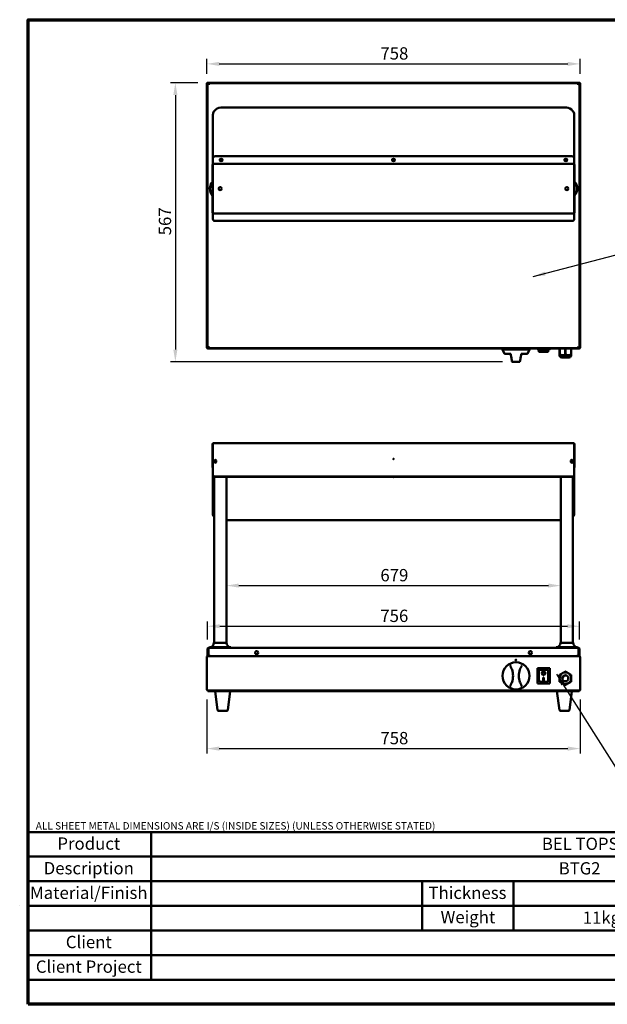
# Model space of a CAD drawing. Units: millimetres. Extents: x 33 to 2920, y 50 to 2050.
# Drawn here: x 33 to 1226, y 50 to 2050 of the extents above; entities that cross this region are included whole.
import ezdxf
from ezdxf.enums import TextEntityAlignment as Align

# ---------------------------------------------------------------- set-up
doc = ezdxf.new("R2010")
doc.units = ezdxf.units.MM
doc.header["$LTSCALE"] = 10
for name, color, linetype, lineweight in [('Border (ISO)', 7, 'Continuous', 70), ('Dimension (ISO)', 7, 'Continuous', 25), ('Symbol (ISO)', 7, 'Continuous', 25), ('Title (ISO)', 7, 'Continuous', 50), ('Visible (ISO)', 7, 'Continuous', 50)]:
    doc.layers.add(name, color=color, linetype=linetype, lineweight=lineweight)
doc.styles.add('Note Text (ISO)', font='tahoma.ttf')
doc.styles.add('Text Style101', font='tahomabd.ttf')
doc.styles.add('Text Style102', font='tahomabd.ttf')
doc.styles.add('Text Style49', font='tahoma.ttf')
doc.dimstyles.new('Default (ISO)', dxfattribs={"dimscale": 10, "dimtxt": 2.5, "dimasz": 2.5, "dimexe": 1, "dimexo": 2, "dimgap": 0.762, "dimtad": 1, "dimtoh": 1, "dimdec": 1, "dimrnd": 1e-08, "dimzin": 0, "dimdsep": 46, "dimtxsty": 'Note Text (ISO)', "dimcen": 0.09, "dimdle": 10, "dimclrd": 256, "dimclre": 256, "dimclrt": 256, "dimadec": 1, "dimazin": 0, "dimtfac": 1.40208, "dimtmove": 0, "dimatfit": 3, "dimfxl": 1, "dimtolj": 1, "dimtzin": 0, "dimlwd": -1, "dimlwe": -1, "dimarcsym": 0})
doc.dimstyles.new('Default - Method 1b (ISO)$7', dxfattribs={"dimscale": 10, "dimtxt": 2.5, "dimasz": 2.5, "dimexe": 3.175, "dimexo": 0, "dimgap": 0.762, "dimtad": 1, "dimtoh": 1, "dimrnd": 1e-08, "dimtxsty": 'Note Text (ISO)', "dimcen": 0.09, "dimdle": 10, "dimclrd": 256, "dimclre": 256, "dimclrt": 256, "dimazin": 2, "dimtfac": 1.4, "dimtmove": 0, "dimatfit": 3, "dimfxl": 1, "dimtolj": 1, "dimlwd": -1, "dimlwe": -1, "dimarcsym": 0})

# ---------------------------------------------------------------- blocks, each defined once
blk = doc.blocks.new('Borders Default Border')
at = {"layer": 'Border (ISO)', "flags": 128}
blk.add_lwpolyline([(5, 5), (5, 205), (292, 205), (292, 5), (5, 5)], dxfattribs=at)
blk = doc.blocks.new('Title Blocks Moffat2018')
at = {"layer": 'Title (ISO)'}
for p, q in [((113.3, 117.13), (318.3, 117.13)), ((113.3, 117.13), (113.3, 82.13)), ((138.3, 117.13), (138.3, 87.13)), ((113.3, 112.13), (258.3, 112.13)), ((138.3, 107.13), (113.3, 107.13)), ((117.05, 107.13), (248.3, 107.13)), ((193.3, 107.13), (193.3, 97.13)), ((211.84, 97.13), (211.84, 107.13)), ((111.57, 102.13), (111.57, 102.13)), ((113.3, 102.13), (318.3, 102.13)), ((113.3, 97.13), (258.3, 97.13)), ((113.3, 92.13), (258.3, 92.13)), ((113.3, 87.13), (318.3, 87.13)), ((113.3, 82.13), (318.3, 82.13))]:
    blk.add_line(p, q, dxfattribs=at)
at = {"layer": 'Title (ISO)', "attachment_point": 2, "style": 'Note Text (ISO)'}
for s, insert, char_height, width in [('\\fTahoma|b0|i0;\\H1.5000;ALL SHEET METAL DIMENSIONS ARE I/S (INSIDE SIZES) (UNLESS OTHERWISE STATED)', (155.41, 119.13), 1.5, 200), ('Product', (125.6, 116.03), 2.5, 19.5639), ('Description', (125.6, 111.03), 2.5, 25.564), ('\\fTahoma|b0|i0;Material/Finish', (125.6, 106.03), 2.5, 31.6617), ('\\fTahoma|b0|i0;Thickness', (202.51, 106.03), 2.5, 31.6617), ('\\fTahoma|b0|i0;Weight', (202.6, 101.09), 2.5, 31.6617), ('\\fTahoma|b0|i0;11kg', (229.71, 100.98), 2.5, 20.0252), ('\\fTahoma|b0|i0;Client', (125.6, 96.03), 2.5, 31.6617), ('\\fTahoma|b0|i0;Client Project', (125.6, 91.03), 2.5, 31.6617)]:
    blk.add_mtext(s, dxfattribs=dict(at, insert=insert, char_height=char_height, width=width))
at = {"layer": 'Title (ISO)'}
for tag, p, height, style in [('PROJECT_001', (217.64, 113.5), 2.49, 'Text Style49'), ('TITLE_001', (221.04, 108.51), 2.49, 'Text Style49'), ('REVISION_NUMBER_001', (388.82, 89.63), 5, 'Text Style102'), ('CREATION_DATE_001', (350.5, 88.61), 2.49, 'Text Style49'), ('Sheet_Size_001', (393.06, 83.39), 2.5, 'Text Style101')]:
    blk.add_attdef(tag, p, '', height=height, dxfattribs=dict(at, style=style))
at = {"layer": 'Title (ISO)', "style": 'Text Style49'}
for tag, p in [('SMStyle', (165.89, 106.04)), ('Thickness', (230.11, 106.04)), ('Quote', (288.25, 100.87))]:
    blk.add_attdef(tag, text='', height=2.49, dxfattribs=at).set_placement(p, align=Align.TOP_CENTER)
for tag, p, rotation in [('SO_001', (285.13, 93.33), 359.9934), ('Initial_View_Scale_001', (344.21, 83.39), 0.0058)]:
    blk.add_attdef(tag, p, '', height=2.49, rotation=rotation, dxfattribs=at)
blk = doc.blocks.new('*D6')
at = {"layer": 'Defpoints', "color": 0, "transparency": 16777216}
for p in [(1170.9, 1960.2), (412.9, 1920.3), (1170.9, 1920.3)]:
    blk.add_point(p, dxfattribs=at)
at = {"layer": 'Dimension (ISO)', "transparency": 16777216}
for p, q in [((412.9, 1940.3), (412.9, 1970.2)), ((437.9, 1960.2), (1145.9, 1960.2)), ((1170.9, 1940.3), (1170.9, 1970.2))]:
    blk.add_line(p, q, dxfattribs=at)
for points in [[(437.9, 1964.4), (437.9, 1956.1), (412.9, 1960.2)], [(1145.9, 1964.4), (1145.9, 1956.1), (1170.9, 1960.2)]]:
    blk.add_solid(points, dxfattribs=at)
at = {"layer": 'Dimension (ISO)', "transparency": 16777216, "insert": (765.2, 1994), "char_height": 25, "attachment_point": 1, "style": 'Note Text (ISO)'}
blk.add_mtext('\\A1;758', dxfattribs=at)
blk = doc.blocks.new('*D7')
at = {"layer": 'Defpoints', "color": 0, "transparency": 16777216}
for p in [(414.6, 1922), (348.8, 1355), (1033.5, 1355)]:
    blk.add_point(p, dxfattribs=at)
at = {"layer": 'Dimension (ISO)', "transparency": 16777216}
for p, q in [((394.6, 1922), (338.8, 1922)), ((348.8, 1897), (348.8, 1380)), ((1013.5, 1355), (338.8, 1355))]:
    blk.add_line(p, q, dxfattribs=at)
for points in [[(344.7, 1897), (353, 1897), (348.8, 1922)], [(344.7, 1380), (353, 1380), (348.8, 1355)]]:
    blk.add_solid(points, dxfattribs=at)
at = {"layer": 'Dimension (ISO)', "transparency": 16777216, "insert": (315.2, 1612), "char_height": 25, "attachment_point": 1, "rotation": 90, "style": 'Note Text (ISO)'}
blk.add_mtext('\\A1;567', dxfattribs=at)
blk = doc.blocks.new('*D12')
at = {"layer": 'Defpoints', "color": 0, "transparency": 16777216}
for p in [(1169.9, 817.9), (413.9, 771.2), (1169.9, 771.2)]:
    blk.add_point(p, dxfattribs=at)
at = {"layer": 'Dimension (ISO)', "transparency": 16777216}
for p, q in [((413.9, 791.2), (413.9, 827.9)), ((1169.9, 791.2), (1169.9, 827.9)), ((438.9, 817.9), (1144.9, 817.9))]:
    blk.add_line(p, q, dxfattribs=at)
for points in [[(438.9, 822.1), (438.9, 813.8), (413.9, 817.9)], [(1144.9, 822.1), (1144.9, 813.8), (1169.9, 817.9)]]:
    blk.add_solid(points, dxfattribs=at)
at = {"layer": 'Dimension (ISO)', "transparency": 16777216, "insert": (765.1, 851.6), "char_height": 25, "attachment_point": 1, "style": 'Note Text (ISO)'}
blk.add_mtext('\\A1;756', dxfattribs=at)
blk = doc.blocks.new('*D13')
at = {"layer": 'Defpoints', "color": 0, "transparency": 16777216}
for p in [(452.4, 900.5), (1131.4, 900.5), (1131.4, 900.5)]:
    blk.add_point(p, dxfattribs=at)
at = {"layer": 'Dimension (ISO)', "transparency": 16777216}
blk.add_line((477.4, 900.5), (1106.4, 900.5), dxfattribs=at)
for points in [[(477.4, 904.7), (477.4, 896.4), (452.4, 900.5)], [(1106.4, 904.7), (1106.4, 896.4), (1131.4, 900.5)]]:
    blk.add_solid(points, dxfattribs=at)
at = {"layer": 'Dimension (ISO)', "transparency": 16777216, "insert": (765.2, 934.2), "char_height": 25, "attachment_point": 1, "style": 'Note Text (ISO)'}
blk.add_mtext('\\A1;679', dxfattribs=at)
blk = doc.blocks.new('*D14')
at = {"layer": 'Defpoints', "color": 0, "transparency": 16777216}
for p in [(412.9, 688.9), (1170.9, 688.9), (1170.9, 569.4)]:
    blk.add_point(p, dxfattribs=at)
at = {"layer": 'Dimension (ISO)', "transparency": 16777216}
for p, q in [((412.9, 668.9), (412.9, 559.4)), ((1170.9, 668.9), (1170.9, 559.4)), ((437.9, 569.4), (1145.9, 569.4))]:
    blk.add_line(p, q, dxfattribs=at)
for points in [[(437.9, 573.6), (437.9, 565.2), (412.9, 569.4)], [(1145.9, 573.6), (1145.9, 565.2), (1170.9, 569.4)]]:
    blk.add_solid(points, dxfattribs=at)
at = {"layer": 'Dimension (ISO)', "transparency": 16777216, "insert": (765.2, 603.2), "char_height": 25, "attachment_point": 1, "style": 'Note Text (ISO)'}
blk.add_mtext('\\A1;758', dxfattribs=at)

msp = doc.modelspace()

# ---------------------------------------------------------------- linework, layer by layer
at = {"layer": 'Visible (ISO)'}
for p, q in [((412.9, 1652), (412.9, 1920.3)), ((412.9, 1920.3), (413.6, 1920.3)), ((414.6, 1922), (1169.2, 1922)), ((414.6, 1921.3), (414.6, 1922)), ((414.6, 1920.1), (415.8, 1918.9)), ((416, 1919), (414.7, 1920.3)), ((416, 1919), (416, 1921)), ((416, 1921), (1167.8, 1921)), ((1167.8, 1919), (1167.8, 1921)), ((1169.1, 1920.3), (1167.8, 1919)), ((1168, 1918.9), (1169.2, 1920.1)), ((1169.2, 1922), (1169.2, 1921.3)), ((1170.2, 1920.3), (1170.9, 1920.3)), ((1170.9, 1920.3), (1170.9, 1652)), ((415.9, 1918.9), (413.9, 1918.9)), ((413.9, 1385), (413.9, 1918.9)), ((415.9, 1918.8), (416.5, 1918.2)), ((416.7, 1918.3), (416.1, 1919)), ((1167.8, 1919), (1167.1, 1918.3)), ((1167.3, 1918.2), (1167.9, 1918.8)), ((1167.9, 1918.9), (1169.9, 1918.9)), ((1169.9, 1918.9), (1169.9, 1385)), ((1138.9, 1871.9), (444.9, 1871.9)), ((424.9, 1856.6), (424.9, 1768.9)), ((1158.9, 1768.9), (1158.9, 1856.6)), ((424.9, 1757.7), (424.9, 1768.9)), ((429.9, 1772.7), (1153.9, 1772.7)), ((1158.9, 1757.7), (1158.9, 1768.9)), ((424.9, 1756), (424.2, 1756)), ((424.2, 1746.7), (424.2, 1756)), ((424.2, 1667.3), (424.2, 1746.7)), ((424.2, 1746.7), (424.2, 1746.7)), ((424.9, 1746.7), (424.2, 1746.7)), ((424.2, 1746.7), (424.9, 1746.7)), ((424.9, 1757.4), (424.9, 1757.7)), ((1158.9, 1757.4), (424.9, 1757.4)), ((424.9, 1746.7), (424.9, 1757.4)), ((424.9, 1746.7), (424.9, 1667.3)), ((1158.9, 1757.4), (1158.9, 1757.7)), ((1158.9, 1757.4), (1158.9, 1746.7)), ((1159.6, 1756), (1158.9, 1756)), ((1158.9, 1746.7), (1158.9, 1667.3)), ((1159.6, 1746.7), (1158.9, 1746.7)), ((1158.9, 1746.7), (1159.6, 1746.7)), ((1159.6, 1756), (1159.6, 1746.7)), ((1159.6, 1746.7), (1159.6, 1746.7)), ((1159.6, 1746.7), (1159.6, 1667.3)), ((424.2, 1667.2), (424.2, 1667.3)), ((424.2, 1667.3), (424.9, 1667.3)), ((424.9, 1667.2), (424.2, 1667.2)), ((424.2, 1658), (424.2, 1667.2)), ((424.9, 1667.3), (424.9, 1656.6)), ((1158.9, 1656.6), (1158.9, 1667.3)), ((1158.9, 1667.3), (1159.6, 1667.3)), ((1159.6, 1667.2), (1158.9, 1667.2)), ((1159.6, 1667.3), (1159.6, 1667.2)), ((1159.6, 1667.2), (1159.6, 1658)), ((412.9, 1652), (413.9, 1652)), ((412.9, 1383.7), (412.9, 1652)), ((413.9, 1652), (412.9, 1652)), ((424.2, 1658), (424.9, 1658)), ((424.9, 1656.6), (424.9, 1656.2)), ((1158.9, 1656.6), (424.9, 1656.6)), ((424.9, 1656.2), (424.9, 1645)), ((429.9, 1641.2), (1153.9, 1641.2)), ((1158.9, 1658), (1159.6, 1658)), ((1158.9, 1656.6), (1158.9, 1656.2)), ((1158.9, 1656.2), (1158.9, 1645)), ((1169.9, 1652), (1170.9, 1652)), ((1170.9, 1652), (1169.9, 1652)), ((1170.9, 1652), (1170.9, 1383.7)), ((413.6, 1383.7), (412.9, 1383.7)), ((415.9, 1385), (413.9, 1385)), ((415.8, 1385), (414.6, 1383.8)), ((414.6, 1382), (414.6, 1382.7)), ((1169.2, 1382), (414.6, 1382)), ((414.7, 1383.7), (416, 1384.9)), ((416.5, 1385.7), (415.9, 1385.1)), ((416, 1385), (416, 1383)), ((1167.8, 1383), (416, 1383)), ((416.1, 1385), (416.7, 1385.6)), ((1037.6, 1382), (1037.6, 1380)), ((1043.6, 1382), (1043.6, 1380)), ((1084.1, 1381), (1084.1, 1382)), ((1109.1, 1381), (1109.1, 1382)), ((1128.9, 1370.5), (1128.9, 1382)), ((1129.1, 1382), (1129.1, 1370.5)), ((1129.4, 1370.5), (1129.4, 1382)), ((1140.8, 1382), (1140.8, 1370.5)), ((1141.4, 1370.5), (1141.4, 1382)), ((1152.6, 1382), (1152.6, 1370.5)), ((1152.9, 1370.5), (1152.9, 1382)), ((1167.1, 1385.6), (1167.8, 1385)), ((1167.9, 1385.1), (1167.3, 1385.7)), ((1167.8, 1385), (1167.8, 1383)), ((1167.8, 1384.9), (1169.1, 1383.7)), ((1167.9, 1385), (1169.9, 1385)), ((1169.2, 1383.8), (1168, 1385)), ((1169.2, 1382.7), (1169.2, 1382)), ((1170.9, 1383.7), (1170.2, 1383.7)), ((1068.1, 1380), (1013.1, 1380)), ((1017.2, 1371.5), (1013.1, 1380)), ((1029.6, 1371), (1018.1, 1371)), ((1063.2, 1371), (1051.7, 1371)), ((1064.1, 1371.5), (1068.1, 1380)), ((1085.1, 1380), (1108.1, 1380)), ((1087.1, 1380), (1087.1, 1376.2)), ((1087.1, 1376), (1087.1, 1376.2)), ((1105.1, 1375.2), (1087.9, 1375.2)), ((1106.1, 1376.2), (1106.1, 1380)), ((1129.2, 1368.1), (1129, 1368.4)), ((1129.1, 1370.5), (1129.4, 1370.5)), ((1129.2, 1368.1), (1152.6, 1368.1)), ((1129.2, 1368.1), (1129.2, 1366.7)), ((1133.4, 1364.1), (1148.4, 1364.1)), ((1140.8, 1370.5), (1141.4, 1370.5)), ((1152.6, 1370.5), (1152.9, 1370.5)), ((1152.6, 1368.1), (1152.8, 1368.4)), ((1152.6, 1368.1), (1152.6, 1366.7)), ((1047.7, 1355), (1033.5, 1355)), ((424.9, 1188.4), (424.2, 1188.4)), ((424.2, 1179.1), (424.2, 1188.4)), ((424.9, 1189.8), (1158.9, 1189.8)), ((424.9, 1189.8), (424.9, 1179.1)), ((1158.9, 1179.1), (1158.9, 1189.8)), ((1159.6, 1188.4), (1158.9, 1188.4)), ((1159.6, 1188.4), (1159.6, 1179.1)), ((424.2, 1141.2), (424.2, 1179.1)), ((424.2, 1179.1), (424.2, 1179.1)), ((424.9, 1179.1), (424.2, 1179.1)), ((424.2, 1179.1), (424.9, 1179.1)), ((424.9, 1135.2), (424.9, 1179.1)), ((1158.9, 1179.1), (1158.9, 1135.2)), ((1159.6, 1179.1), (1158.9, 1179.1)), ((1158.9, 1179.1), (1159.6, 1179.1)), ((1159.6, 1179.1), (1159.6, 1141.2)), ((1159.6, 1179.1), (1159.6, 1179.1)), ((428.3, 1151.7), (428.3, 1154.4)), ((431.6, 1154.4), (431.6, 1151.7)), ((1152.3, 1151.7), (1152.3, 1154.4)), ((1155.6, 1154.4), (1155.6, 1151.7)), ((424.9, 1135.2), (424.9, 1134.4)), ((424.9, 1134.4), (424.9, 1125.1)), ((424.9, 1125.1), (424.9, 1124.5)), ((424.9, 1046), (424.9, 1124.5)), ((427.4, 1121.7), (427.4, 784.2)), ((429.9, 1121.8), (1153.9, 1121.8)), ((429.9, 1121.3), (1153.9, 1121.3)), ((452.4, 1121.3), (452.4, 784.2)), ((1131.4, 1121.3), (1131.4, 784.2)), ((1156.4, 1121.7), (1156.4, 784.2)), ((1158.9, 1135.2), (1158.9, 1134.4)), ((1158.9, 1134.4), (1158.9, 1125.1)), ((1158.9, 1124.5), (1158.9, 1125.1)), ((1158.9, 1124.5), (1158.9, 1046)), ((1131.4, 1033.1), (452.4, 1033.1)), ((452.9, 784.2), (426.9, 784.2)), ((426.9, 784.2), (426.9, 784.2)), ((452.9, 784.2), (452.9, 784.2)), ((1156.9, 784.2), (1130.9, 784.2)), ((1130.9, 784.2), (1130.9, 784.2)), ((1156.9, 784.2), (1156.9, 784.2)), ((415.9, 771.2), (413.9, 771.2)), ((413.9, 771.2), (413.9, 762.2)), ((413.9, 757.2), (413.9, 762.2)), ((415.9, 771.2), (415.9, 762.2)), ((415.9, 762.2), (415.9, 757.2)), ((416, 762.2), (416, 771.2)), ((416.9, 774.2), (1166.9, 774.2)), ((418.9, 775.2), (460.9, 775.2)), ((418.9, 774.2), (418.9, 775.2)), ((460.9, 774.2), (460.9, 775.2)), ((1122.9, 775.2), (1164.9, 775.2)), ((1122.9, 774.2), (1122.9, 775.2)), ((1164.9, 774.2), (1164.9, 775.2)), ((1167.8, 771.2), (1167.8, 762.2)), ((1167.9, 771.2), (1167.9, 762.2)), ((1167.9, 771.2), (1169.9, 771.2)), ((1167.9, 757.2), (1167.9, 762.2)), ((1169.9, 762.2), (1169.9, 771.2)), ((1169.9, 762.2), (1169.9, 757.2)), ((412.9, 688.9), (412.9, 755.5)), ((412.9, 755.5), (414.6, 755.5)), ((413.9, 757.2), (414.6, 757.2)), ((414.7, 757.2), (414.6, 757.2)), ((414.6, 756.5), (414.6, 757.2)), ((414.6, 756.5), (414.7, 756.5)), ((414.7, 757.2), (421, 757.2)), ((420.9, 757.2), (420.9, 757.2)), ((1162.8, 757.2), (421, 757.2)), ((1162.8, 757.2), (1169.1, 757.2)), ((1162.9, 757.2), (1162.9, 757.2)), ((1169.2, 757.2), (1169.1, 757.2)), ((1169.2, 756.5), (1169.1, 756.5)), ((1169.2, 757.2), (1169.9, 757.2)), ((1169.2, 756.5), (1169.2, 757.2)), ((1169.2, 755.5), (1170.9, 755.5)), ((1170.9, 755.5), (1170.9, 688.9)), ((1109.1, 732.7), (1084.1, 732.7)), ((1084.1, 732.7), (1085.1, 731.7)), ((1084.1, 732.7), (1084.1, 701.7)), ((1087.1, 729.7), (1087.1, 709.8)), ((1105.1, 729.7), (1087.1, 729.7)), ((1087.1, 729.7), (1087.1, 729.7)), ((1093.9, 722.7), (1093.9, 722.8)), ((1099.3, 722.7), (1099.3, 722.8)), ((1106.1, 709.8), (1106.1, 728.7)), ((1109.1, 732.7), (1108.1, 731.7)), ((1109.1, 701.7), (1109.1, 732.7)), ((1084.1, 701.7), (1085.1, 702.7)), ((1084.1, 701.7), (1109.1, 701.7)), ((1105.1, 704.7), (1088.1, 704.7)), ((1096.1, 713.6), (1097.1, 713.6)), ((1096.1, 707.7), (1096.1, 713.6)), ((1097.1, 707.8), (1096.1, 707.8)), ((1097.1, 707.7), (1096.1, 707.7)), ((1097.1, 713.6), (1097.1, 707.7)), ((1108.1, 702.7), (1109.1, 701.7)), ((414.6, 688.9), (412.9, 688.9)), ((414.6, 687.9), (414.7, 687.9)), ((414.6, 687.9), (414.6, 687.2)), ((414.6, 687.2), (414.7, 687.2)), ((1169.1, 687.2), (414.7, 687.2)), ((414.9, 687.2), (414.9, 686)), ((419.9, 686), (414.9, 686)), ((419.9, 686), (1163.9, 686)), ((434.7, 647.8), (429.9, 686)), ((455.1, 647.8), (459.9, 686)), ((1128.7, 647.8), (1123.9, 686)), ((1149.1, 647.8), (1153.9, 686)), ((1168.9, 686), (1163.9, 686)), ((1168.9, 686), (1168.9, 687.2)), ((1169.2, 687.9), (1169.1, 687.9)), ((1169.1, 687.2), (1169.2, 687.2)), ((1170.9, 688.9), (1169.2, 688.9)), ((1169.2, 687.9), (1169.2, 687.2)), ((453.1, 646), (436.7, 646)), ((1147.1, 646), (1130.7, 646))]:
    msp.add_line(p, q, dxfattribs=at)
for centre, radius in [((439.9, 1707), 3.2), ((1143.9, 1707), 3.2), ((429.9, 1152.5), 1.65), ((791.9, 1157.7), 0.5), ((1153.9, 1152.5), 1.65), ((513.9, 764.2), 3.2), ((1069.9, 764.2), 3.2), ((1040.6, 717.2), 27.5), ((1040.6, 749.2), 1), ((1140.9, 712.2), 11.7), ((1140.9, 712.2), 6.2), ((1140.9, 712.2), 5.95)]:
    msp.add_circle(centre, radius, dxfattribs=at)
for centre, radius, start, end in [((414.6, 1920.3), 1.7, 90, 180), ((414.6, 1920.3), 1, 90, 180), ((1169.2, 1920.3), 1.7, 0, 90), ((1169.2, 1920.3), 1, 0, 90), ((425.9, 1755), 1.7, 126.0319, 143.9683), ((1157.9, 1755), 1.7, 36.0317, 53.9681), ((439.9, 1707), 21, 138.3846, 221.6154), ((1143.9, 1707), 21, 318.3846, 41.6154), ((425.9, 1659), 1.7, 216.0317, 233.9681), ((1157.9, 1659), 1.7, 306.0319, 323.9683), ((414.6, 1383.7), 1.7, 180, 270), ((414.6, 1383.7), 1, 180, 270), ((1085.1, 1381), 1, 180, 270), ((1108.1, 1381), 1, 270, 0), ((1169.2, 1383.7), 1.7, 270, 0), ((1169.2, 1383.7), 1, 270, 0), ((1018.1, 1372), 1, 205.641, 270), ((1063.2, 1372), 1, 270, 334.359), ((1105.1, 1376.2), 1, 270, 0), ((1131.2, 1366.7), 2, 180, 243.2563), ((1133.4, 1371), 6.9, 243.2563, 270), ((1148.4, 1371), 6.9, 270, 296.7437), ((1150.6, 1366.7), 2, 296.7437, 0), ((1033.5, 1356), 1, 188.8204, 270), ((1047.7, 1356), 1, 270, 351.1796), ((425.9, 1187.4), 1.7, 126.0319, 143.9683), ((1157.9, 1187.4), 1.7, 36.0317, 53.9681), ((429.9, 1154.4), 1.65, 0, 180), ((429.9, 1151.7), 1.65, 180, 0), ((1153.9, 1154.4), 1.65, 0, 180), ((1153.9, 1151.7), 1.65, 180, 0), ((417.9, 784.2), 9, 276.3794, 0), ((461.9, 784.2), 9, 180, 263.6206), ((1121.9, 784.2), 9, 276.3794, 0), ((1165.9, 784.2), 9, 180, 263.6206), ((421, 762.2), 5, 180, 270), ((1162.8, 762.2), 5, 270, 0), ((420.9, 758.2), 1, 270, 271.252), ((1162.9, 758.2), 1, 268.748, 270), ((994.6, 717.2), 40, 341.4419, 18.5581), ((1086.6, 717.2), 40, 161.4419, 198.5581), ((1105.1, 728.7), 1, 0, 90), ((1140.9, 712.2), 13.6, 87.7541, 90.613), ((1140.9, 712.2), 13.6, 207.7541, 210.613), ((1140.9, 712.2), 13.5, 147.7541, 150.613), ((1122.9, 720.9), 15, 323.2997, 345.0351), ((1140.9, 712.2), 13.6, 327.7541, 330.613), ((1140.9, 712.2), 13.5, 27.7541, 30.613), ((1140.9, 712.2), 13.6, 267.7541, 270.613), ((436.7, 648), 2, 187.125, 270), ((453.1, 648), 2, 270, 352.875), ((1130.7, 648), 2, 187.125, 270), ((1147.1, 648), 2, 270, 352.875)]:
    msp.add_arc(centre, radius, start, end, dxfattribs=at)
for centre, major_axis, ratio, start_param, end_param in [((444.9, 1856.6), (-20, 0), 0.766044, 4.712389, 6.283185), ((1138.9, 1856.6), (20, 0), 0.766044, 0, 1.570796), ((429.9, 1768.9), (-5, 0), 0.766044, 4.712389, 6.283185), ((441.9, 1764.6), (3.2, 0), 0.766044, 0.091906, 3.049687), ((441.9, 1764.6), (-3.2, 0), 0.766044, 3.233499, 6.191279), ((441.9, 1760.8), (-3.2, 0), 0.766044, 4.214165, 5.210613), ((791.9, 1764.6), (3.2, 0), 0.766044, 0.091906, 3.049687), ((791.9, 1764.6), (-3.2, 0), 0.766044, 3.233499, 6.191279), ((791.9, 1760.8), (-3.2, 0), 0.766044, 4.214165, 5.210613), ((1141.9, 1764.6), (3.2, 0), 0.766044, 0.091906, 3.049687), ((1141.9, 1764.6), (-3.2, 0), 0.766044, 3.233499, 6.191279), ((1141.9, 1760.8), (-3.2, 0), 0.766044, 4.214165, 5.210613), ((1153.9, 1768.9), (5, 0), 0.766044, 0, 1.570796), ((429.9, 1645), (-5, 0), 0.766044, 0, 1.570796), ((1153.9, 1645), (5, 0), 0.766044, 4.712389, 6.283185), ((1088.1, 1376.2), (-0.773, -0.773), 0.819804, 5.596485, 6.969886), ((429.9, 1125.1), (-5, 0), 0.642788, 0, 1.570796), ((429.9, 1124.5), (-5, 0), 0.642788, 0, 1.570796), ((791.9, 1123.1), (-3.2, 0), 0.642788, 1.098359, 2.043233), ((1153.9, 1125.1), (5, 0), 0.642788, 4.712389, 6.283185), ((1153.9, 1124.5), (5, 0), 0.642788, 4.712389, 6.283185), ((444.9, 1046), (-20, 0), 0.642788, 0, 0.505361), ((1138.9, 1046), (20, 0), 0.642788, 5.777825, 6.283185), ((1088.1, 728.7), (0.995, -0.995), 0.09902, 3.24029, 4.811087), ((1096.6, 722.8), (3.64, 0), 0.980581, 3.155329, 6.269449), ((1096.6, 722.8), (2.69, 0), 0.980581, 0, 3.141593), ((1088.1, 709.8), (0, -5.1), 0.196116, 4.712389, 6.283185), ((1105.1, 709.8), (0, -5.1), 0.196116, 0, 1.570796)]:
    msp.add_ellipse(centre, major_axis=major_axis, ratio=ratio, start_param=start_param, end_param=end_param, dxfattribs=at)
for centre, major_axis, ratio in [((441.9, 1765.1), (3.2, 0), 0.766044), ((791.9, 1765.1), (3.2, 0), 0.766044), ((1141.9, 1765.1), (3.2, 0), 0.766044), ((1096.6, 722.7), (-3.64, 0), 0.980581), ((1096.6, 722.7), (2.69, 0), 0.980581)]:
    msp.add_ellipse(centre, major_axis=major_axis, ratio=ratio, dxfattribs=at)
for points, knots in [([(412.9, 1920.3), (412.9, 1920.2), (413.3, 1920.2), (414, 1920.2), (414.2, 1920.1), (414.4, 1920.1), (414.6, 1920.1)], [0, 0, 0, 0, 1.18291, 1.18291, 1.18291, 1.570796, 1.570796, 1.570796, 1.570796]), ([(413.6, 1920.3), (413.6, 1920.2), (413.9, 1920.2), (414.4, 1920.1), (414.5, 1920.1), (414.5, 1920.1), (414.6, 1920.1)], [0, 0, 0, 0, 1.350716, 1.350716, 1.350716, 1.570796, 1.570796, 1.570796, 1.570796]), ([(414.7, 1920.3), (414.7, 1920.9), (414.7, 1921.6), (414.6, 1921.8), (414.6, 1921.9), (414.6, 1922), (414.6, 1922)], [0, 0, 0, 0, 1.18291, 1.18291, 1.18291, 1.570796, 1.570796, 1.570796, 1.570796]), ([(414.6, 1921.3), (414.6, 1921.3), (414.7, 1920.9), (414.7, 1920.5), (414.7, 1920.4), (414.7, 1920.3), (414.7, 1920.3)], [0, 0, 0, 0, 1.350716, 1.350716, 1.350716, 1.570796, 1.570796, 1.570796, 1.570796]), ([(416.9, 1918), (416.7, 1919), (416.5, 1920), (416.3, 1920.5), (416.2, 1920.8), (416.1, 1921), (416, 1921)], [0, 0, 0, 0, 1.026322, 1.026322, 1.026322, 1.570796, 1.570796, 1.570796, 1.570796]), ([(1167.8, 1921), (1167.6, 1921), (1167.4, 1920.4), (1167.2, 1919.5), (1167.1, 1919), (1167, 1918.5), (1166.9, 1918)], [0, 0, 0, 0, 1.026322, 1.026322, 1.026322, 1.570796, 1.570796, 1.570796, 1.570796]), ([(1169.2, 1922), (1169.2, 1922), (1169.1, 1921.5), (1169.1, 1920.9), (1169.1, 1920.7), (1169.1, 1920.5), (1169.1, 1920.3)], [0, 0, 0, 0, 1.18291, 1.18291, 1.18291, 1.570796, 1.570796, 1.570796, 1.570796]), ([(1169.2, 1921.3), (1169.2, 1921.3), (1169.1, 1920.9), (1169.1, 1920.5), (1169.1, 1920.4), (1169.1, 1920.3), (1169.1, 1920.3)], [0, 0, 0, 0, 1.350716, 1.350716, 1.350716, 1.570796, 1.570796, 1.570796, 1.570796]), ([(1169.2, 1920.1), (1169.9, 1920.2), (1170.5, 1920.2), (1170.8, 1920.2), (1170.9, 1920.2), (1170.9, 1920.2), (1170.9, 1920.3)], [0, 0, 0, 0, 1.18291, 1.18291, 1.18291, 1.570796, 1.570796, 1.570796, 1.570796]), ([(1170.2, 1920.3), (1170.2, 1920.2), (1169.9, 1920.2), (1169.4, 1920.1), (1169.4, 1920.1), (1169.3, 1920.1), (1169.2, 1920.1)], [0, 0, 0, 0, 1.350716, 1.350716, 1.350716, 1.570796, 1.570796, 1.570796, 1.570796]), ([(413.9, 1918.9), (413.9, 1918.7), (414.5, 1918.5), (415.4, 1918.3), (415.8, 1918.2), (416.4, 1918.1), (416.9, 1918)], [0, 0, 0, 0, 1.026322, 1.026322, 1.026322, 1.570796, 1.570796, 1.570796, 1.570796]), ([(416.9, 1918), (416.5, 1918.2), (416, 1918.5), (415.9, 1918.8), (415.9, 1918.8), (415.9, 1918.8), (415.9, 1918.9)], [0, 0, 0, 0, 1.350716, 1.350716, 1.350716, 1.570796, 1.570796, 1.570796, 1.570796]), ([(416.9, 1918), (416.6, 1918.4), (416.4, 1918.8), (416.1, 1918.9), (416.1, 1919), (416, 1919), (416, 1919)], [0, 0, 0, 0, 1.350716, 1.350716, 1.350716, 1.570796, 1.570796, 1.570796, 1.570796]), ([(1166.9, 1918), (1167.2, 1918.4), (1167.4, 1918.8), (1167.7, 1918.9), (1167.7, 1919), (1167.8, 1919), (1167.8, 1919)], [0, 0, 0, 0, 1.350716, 1.350716, 1.350716, 1.570796, 1.570796, 1.570796, 1.570796]), ([(1166.9, 1918), (1167.9, 1918.2), (1168.9, 1918.4), (1169.5, 1918.6), (1169.8, 1918.7), (1169.9, 1918.8), (1169.9, 1918.9)], [0, 0, 0, 0, 1.026322, 1.026322, 1.026322, 1.570796, 1.570796, 1.570796, 1.570796]), ([(1166.9, 1918), (1167.4, 1918.2), (1167.8, 1918.5), (1167.9, 1918.8), (1167.9, 1918.8), (1167.9, 1918.8), (1167.9, 1918.9)], [0, 0, 0, 0, 1.350716, 1.350716, 1.350716, 1.570796, 1.570796, 1.570796, 1.570796]), ([(414.6, 1383.8), (413.9, 1383.8), (413.3, 1383.7), (413, 1383.7), (412.9, 1383.7), (412.9, 1383.7), (412.9, 1383.7)], [0, 0, 0, 0, 1.18291, 1.18291, 1.18291, 1.570796, 1.570796, 1.570796, 1.570796]), ([(413.6, 1383.7), (413.6, 1383.7), (413.9, 1383.7), (414.4, 1383.8), (414.5, 1383.8), (414.5, 1383.8), (414.6, 1383.8)], [0, 0, 0, 0, 1.350716, 1.350716, 1.350716, 1.570796, 1.570796, 1.570796, 1.570796]), ([(416.9, 1386), (415.9, 1385.8), (414.9, 1385.6), (414.3, 1385.4), (414.1, 1385.2), (413.9, 1385.1), (413.9, 1385)], [0, 0, 0, 0, 1.026322, 1.026322, 1.026322, 1.570796, 1.570796, 1.570796, 1.570796]), ([(414.6, 1382), (414.6, 1382), (414.7, 1382.4), (414.7, 1383), (414.7, 1383.2), (414.7, 1383.4), (414.7, 1383.7)], [0, 0, 0, 0, 1.18291, 1.18291, 1.18291, 1.570796, 1.570796, 1.570796, 1.570796]), ([(414.6, 1382.7), (414.6, 1382.7), (414.7, 1383), (414.7, 1383.4), (414.7, 1383.5), (414.7, 1383.6), (414.7, 1383.7)], [0, 0, 0, 0, 1.350716, 1.350716, 1.350716, 1.570796, 1.570796, 1.570796, 1.570796]), ([(416.9, 1386), (416.5, 1385.7), (416, 1385.4), (415.9, 1385.2), (415.9, 1385.1), (415.9, 1385.1), (415.9, 1385)], [0, 0, 0, 0, 1.350716, 1.350716, 1.350716, 1.570796, 1.570796, 1.570796, 1.570796]), ([(416, 1383), (416.2, 1383), (416.4, 1383.5), (416.6, 1384.4), (416.7, 1384.9), (416.8, 1385.4), (416.9, 1386)], [0, 0, 0, 0, 1.026322, 1.026322, 1.026322, 1.570796, 1.570796, 1.570796, 1.570796]), ([(416.9, 1386), (416.6, 1385.5), (416.4, 1385.1), (416.1, 1385), (416.1, 1385), (416, 1385), (416, 1385)], [0, 0, 0, 0, 1.350716, 1.350716, 1.350716, 1.570796, 1.570796, 1.570796, 1.570796]), ([(1169.9, 1385), (1169.9, 1385.2), (1169.3, 1385.4), (1168.5, 1385.6), (1168, 1385.7), (1167.4, 1385.9), (1166.9, 1386)], [0, 0, 0, 0, 1.026322, 1.026322, 1.026322, 1.570796, 1.570796, 1.570796, 1.570796]), ([(1166.9, 1386), (1167.4, 1385.7), (1167.8, 1385.4), (1167.9, 1385.2), (1167.9, 1385.1), (1167.9, 1385.1), (1167.9, 1385)], [0, 0, 0, 0, 1.350716, 1.350716, 1.350716, 1.570796, 1.570796, 1.570796, 1.570796]), ([(1166.9, 1386), (1167.1, 1384.9), (1167.3, 1383.9), (1167.5, 1383.4), (1167.6, 1383.1), (1167.7, 1383), (1167.8, 1383)], [0, 0, 0, 0, 1.026322, 1.026322, 1.026322, 1.570796, 1.570796, 1.570796, 1.570796]), ([(1166.9, 1386), (1167.2, 1385.5), (1167.4, 1385.1), (1167.7, 1385), (1167.7, 1385), (1167.8, 1385), (1167.8, 1385)], [0, 0, 0, 0, 1.350716, 1.350716, 1.350716, 1.570796, 1.570796, 1.570796, 1.570796]), ([(1169.1, 1383.7), (1169.1, 1383), (1169.1, 1382.3), (1169.2, 1382.1), (1169.2, 1382), (1169.2, 1382), (1169.2, 1382)], [0, 0, 0, 0, 1.18291, 1.18291, 1.18291, 1.570796, 1.570796, 1.570796, 1.570796]), ([(1169.2, 1382.7), (1169.2, 1382.7), (1169.1, 1383), (1169.1, 1383.4), (1169.1, 1383.5), (1169.1, 1383.6), (1169.1, 1383.7)], [0, 0, 0, 0, 1.350716, 1.350716, 1.350716, 1.570796, 1.570796, 1.570796, 1.570796]), ([(1170.9, 1383.7), (1170.9, 1383.7), (1170.5, 1383.7), (1169.8, 1383.8), (1169.6, 1383.8), (1169.4, 1383.8), (1169.2, 1383.8)], [0, 0, 0, 0, 1.18291, 1.18291, 1.18291, 1.570796, 1.570796, 1.570796, 1.570796]), ([(1170.2, 1383.7), (1170.2, 1383.7), (1169.9, 1383.7), (1169.4, 1383.8), (1169.4, 1383.8), (1169.3, 1383.8), (1169.2, 1383.8)], [0, 0, 0, 0, 1.350716, 1.350716, 1.350716, 1.570796, 1.570796, 1.570796, 1.570796]), ([(1029.9, 1371.5), (1029.9, 1371.5), (1029.9, 1371.5), (1029.9, 1371.4), (1029.8, 1371.4), (1029.7, 1371.2), (1029.7, 1371.2), (1029.6, 1371.1), (1029.6, 1371), (1029.6, 1371), (1029.6, 1371), (1029.6, 1371)], [-0.1918092, -0.1918092, -0.1918092, -0.1918092, -0.1911824, -0.1911824, -0.153286, -0.153286, -0.1166624, -0.1166624, -0.0700321, -0.0700321, -0.0571714, -0.0571714, -0.0571714, -0.0571714]), ([(1029.6, 1371), (1029.8, 1370), (1030, 1368.9), (1030.5, 1366.9), (1030.7, 1365.9), (1031.1, 1363.9), (1031.3, 1362.9), (1031.6, 1360.9), (1031.8, 1359.8), (1032.2, 1357.8), (1032.3, 1356.8), (1032.5, 1355.8)], [1.084553, 1.084553, 1.084553, 1.084553, 1.42266, 1.42266, 1.760767, 1.760767, 2.098875, 2.098875, 2.436982, 2.436982, 2.775089, 2.775089, 2.775089, 2.775089]), ([(1048.7, 1355.8), (1048.9, 1356.8), (1049, 1357.8), (1049.4, 1359.8), (1049.6, 1360.9), (1049.9, 1362.9), (1050.1, 1363.9), (1050.5, 1365.9), (1050.8, 1366.9), (1051.2, 1368.9), (1051.4, 1370), (1051.7, 1371)], [0.174957, 0.174957, 0.174957, 0.174957, 0.513064, 0.513064, 0.851171, 0.851171, 1.189278, 1.189278, 1.527386, 1.527386, 1.865493, 1.865493, 1.865493, 1.865493]), ([(1051.7, 1371), (1051.7, 1371), (1051.6, 1371), (1051.6, 1371.1), (1051.6, 1371.1), (1051.4, 1371.3), (1051.4, 1371.4), (1051.3, 1371.5), (1051.3, 1371.5), (1051.3, 1371.5)], [-0.1413656, -0.1413656, -0.1413656, -0.1413656, -0.110052, -0.110052, -0.0538463, -0.0538463, 0, 0, 0.0006327, 0.0006327, 0.0006327, 0.0006327]), ([(424.9, 1139.9), (424.7, 1140.1), (424.5, 1140.3), (424.3, 1140.6), (424.2, 1140.8), (424.2, 1141), (424.2, 1141.2)], [-0.5996458, -0.5996458, -0.5996458, -0.5996458, -0.2469362, -0.2469362, -0.2469362, 0, 0, 0, 0]), ([(424.9, 1140.7), (424.7, 1140.8), (424.5, 1140.9), (424.3, 1141), (424.2, 1141.1), (424.2, 1141.2), (424.2, 1141.2)], [-0.5996458, -0.5996458, -0.5996458, -0.5996458, -0.2469362, -0.2469362, -0.2469362, 0, 0, 0, 0]), ([(1158.9, 1140.7), (1159.2, 1140.8), (1159.4, 1140.9), (1159.5, 1141), (1159.6, 1141.1), (1159.6, 1141.2), (1159.6, 1141.2)], [-0.5996458, -0.5996458, -0.5996458, -0.5996458, -0.2469362, -0.2469362, -0.2469362, 0, 0, 0, 0]), ([(1158.9, 1139.9), (1159.2, 1140.1), (1159.4, 1140.3), (1159.5, 1140.6), (1159.6, 1140.8), (1159.6, 1141), (1159.6, 1141.2)], [-0.5996458, -0.5996458, -0.5996458, -0.5996458, -0.2469362, -0.2469362, -0.2469362, 0, 0, 0, 0]), ([(416.9, 774.2), (415.9, 774.2), (414.9, 773.7), (414.3, 772.8), (414.1, 772.3), (413.9, 771.8), (413.9, 771.2)], [0, 0, 0, 0, 1.026322, 1.026322, 1.026322, 1.570796, 1.570796, 1.570796, 1.570796]), ([(416.1, 771.8), (416, 771.7), (416, 771.6), (415.9, 771.5), (415.9, 771.4), (415.9, 771.3), (415.9, 771.2)], [0.9510389, 0.9510389, 0.9510389, 0.9510389, 1.3507155, 1.3507155, 1.3507155, 1.5707963, 1.5707963, 1.5707963, 1.5707963]), ([(416, 771.2), (416.2, 772.3), (416.4, 773.3), (416.6, 773.8), (416.7, 774.1), (416.8, 774.2), (416.9, 774.2)], [0, 0, 0, 0, 1.026322, 1.026322, 1.026322, 1.570796, 1.570796, 1.570796, 1.570796]), ([(1169.9, 771.2), (1169.9, 772.3), (1169.3, 773.3), (1168.5, 773.8), (1168, 774.1), (1167.4, 774.2), (1166.9, 774.2)], [0, 0, 0, 0, 1.026322, 1.026322, 1.026322, 1.570796, 1.570796, 1.570796, 1.570796]), ([(1166.9, 774.2), (1167.1, 774.2), (1167.3, 773.7), (1167.5, 772.8), (1167.6, 772.3), (1167.7, 771.8), (1167.8, 771.2)], [0, 0, 0, 0, 1.026322, 1.026322, 1.026322, 1.570796, 1.570796, 1.570796, 1.570796]), ([(1167.7, 771.8), (1167.8, 771.7), (1167.9, 771.6), (1167.9, 771.5), (1167.9, 771.4), (1167.9, 771.3), (1167.9, 771.2)], [0.9510389, 0.9510389, 0.9510389, 0.9510389, 1.3507155, 1.3507155, 1.3507155, 1.5707963, 1.5707963, 1.5707963, 1.5707963]), ([(414.6, 757.2), (413.9, 757.2), (413.3, 756.8), (413, 756.2), (412.9, 756), (412.9, 755.8), (412.9, 755.5)], [0, 0, 0, 0, 1.18291, 1.18291, 1.18291, 1.570796, 1.570796, 1.570796, 1.570796]), ([(413.6, 755.5), (413.6, 756), (413.9, 756.4), (414.4, 756.5), (414.5, 756.5), (414.5, 756.5), (414.6, 756.5)], [0, 0, 0, 0, 1.350716, 1.350716, 1.350716, 1.570796, 1.570796, 1.570796, 1.570796]), ([(414.6, 755.5), (414.6, 756.2), (414.7, 756.9), (414.7, 757.1), (414.7, 757.2), (414.7, 757.2), (414.7, 757.2)], [0, 0, 0, 0, 1.18291, 1.18291, 1.18291, 1.570796, 1.570796, 1.570796, 1.570796]), ([(1169.1, 757.2), (1169.1, 757.2), (1169.1, 756.8), (1169.2, 756.2), (1169.2, 756), (1169.2, 755.8), (1169.2, 755.5)], [0, 0, 0, 0, 1.18291, 1.18291, 1.18291, 1.570796, 1.570796, 1.570796, 1.570796]), ([(1170.9, 755.5), (1170.9, 756.2), (1170.5, 756.9), (1169.8, 757.1), (1169.6, 757.2), (1169.4, 757.2), (1169.2, 757.2)], [0, 0, 0, 0, 1.18291, 1.18291, 1.18291, 1.570796, 1.570796, 1.570796, 1.570796]), ([(1170.2, 755.5), (1170.2, 756), (1169.9, 756.4), (1169.4, 756.5), (1169.4, 756.5), (1169.3, 756.5), (1169.2, 756.5)], [0, 0, 0, 0, 1.350716, 1.350716, 1.350716, 1.570796, 1.570796, 1.570796, 1.570796]), ([(1029.9, 738.1), (1029.9, 738.1), (1029.9, 738.1), (1029.9, 738), (1029.8, 738), (1029.7, 737.8), (1029.7, 737.7), (1029.6, 737.4), (1029.6, 737.3), (1029.6, 737.1), (1029.6, 737), (1029.6, 736.9)], [-0.1918092, -0.1918092, -0.1918092, -0.1918092, -0.1911824, -0.1911824, -0.153286, -0.153286, -0.1166624, -0.1166624, -0.0700321, -0.0700321, -0.0471877, -0.0471877, -0.0471877, -0.0471877]), ([(1029.6, 736.9), (1029.6, 736.9), (1029.6, 736.9), (1029.6, 736.7), (1029.6, 736.6), (1029.7, 736.4)], [-0.05025211, -0.05025211, -0.05025211, -0.05025211, -0.04783958, -0.04783958, 0, 0, 0, 0]), ([(1029.7, 736.4), (1030, 736), (1030.2, 735.5), (1030.4, 735.1), (1030.9, 734.1), (1031.3, 733.2), (1032, 731.5), (1032.3, 730.7), (1032.5, 730)], [1.110011, 1.110011, 1.110011, 1.110011, 1.475023, 1.475023, 1.475023, 2.212534, 2.212534, 2.775089, 2.775089, 2.775089, 2.775089]), ([(1048.7, 730), (1048.9, 730.7), (1049.2, 731.5), (1049.9, 733.2), (1050.3, 734.1), (1050.8, 735.1), (1051, 735.5), (1051.3, 736), (1051.5, 736.4)], [0.174957, 0.174957, 0.174957, 0.174957, 0.737511, 0.737511, 1.475023, 1.475023, 1.475023, 1.840035, 1.840035, 1.840035, 1.840035]), ([(1051.6, 736.9), (1051.7, 737), (1051.7, 737.2), (1051.6, 737.4), (1051.6, 737.6), (1051.4, 737.9), (1051.4, 738), (1051.3, 738.1), (1051.3, 738.1), (1051.3, 738.1)], [-0.1525533, -0.1525533, -0.1525533, -0.1525533, -0.110052, -0.110052, -0.0538463, -0.0538463, 0, 0, 0.0006327, 0.0006327, 0.0006327, 0.0006327]), ([(1051.5, 736.4), (1051.6, 736.5), (1051.6, 736.6), (1051.6, 736.8), (1051.6, 736.8), (1051.6, 736.9)], [-0.16842568, -0.16842568, -0.16842568, -0.16842568, -0.14064147, -0.14064147, -0.11839762, -0.11839762, -0.11839762, -0.11839762]), ([(1032.5, 704.5), (1032.3, 703.7), (1032, 703), (1031.3, 701.3), (1030.9, 700.4), (1030.4, 699.4), (1030.2, 699), (1030, 698.5), (1029.7, 698.1)], [0.174957, 0.174957, 0.174957, 0.174957, 0.737511, 0.737511, 1.475023, 1.475023, 1.475023, 1.840035, 1.840035, 1.840035, 1.840035]), ([(1051.5, 698.1), (1051.3, 698.5), (1051, 699), (1050.8, 699.4), (1050.3, 700.4), (1049.9, 701.3), (1049.2, 703), (1048.9, 703.7), (1048.7, 704.5)], [1.110011, 1.110011, 1.110011, 1.110011, 1.475023, 1.475023, 1.475023, 2.212534, 2.212534, 2.775089, 2.775089, 2.775089, 2.775089]), ([(412.9, 688.9), (412.9, 688.3), (413.3, 687.6), (414, 687.4), (414.2, 687.3), (414.4, 687.2), (414.6, 687.2)], [0, 0, 0, 0, 1.18291, 1.18291, 1.18291, 1.570796, 1.570796, 1.570796, 1.570796]), ([(413.6, 688.9), (413.6, 688.5), (413.9, 688.1), (414.4, 688), (414.5, 687.9), (414.5, 687.9), (414.6, 687.9)], [0, 0, 0, 0, 1.350716, 1.350716, 1.350716, 1.570796, 1.570796, 1.570796, 1.570796]), ([(414.7, 687.2), (414.7, 687.2), (414.7, 687.7), (414.6, 688.3), (414.6, 688.5), (414.6, 688.7), (414.6, 688.9)], [0, 0, 0, 0, 1.18291, 1.18291, 1.18291, 1.570796, 1.570796, 1.570796, 1.570796]), ([(1029.6, 697.6), (1029.5, 697.5), (1029.6, 697.3), (1029.6, 697), (1029.6, 696.9), (1029.8, 696.6), (1029.8, 696.5), (1029.9, 696.4), (1029.9, 696.4), (1029.9, 696.4)], [-0.1525533, -0.1525533, -0.1525533, -0.1525533, -0.110052, -0.110052, -0.0538463, -0.0538463, 0, 0, 0.0006327, 0.0006327, 0.0006327, 0.0006327]), ([(1029.7, 698.1), (1029.7, 698), (1029.6, 697.9), (1029.6, 697.7), (1029.6, 697.7), (1029.6, 697.6)], [-0.16842568, -0.16842568, -0.16842568, -0.16842568, -0.14064147, -0.14064147, -0.11839762, -0.11839762, -0.11839762, -0.11839762]), ([(1051.3, 696.4), (1051.3, 696.4), (1051.3, 696.4), (1051.3, 696.4), (1051.4, 696.5), (1051.5, 696.7), (1051.5, 696.8), (1051.6, 697), (1051.6, 697.2), (1051.7, 697.4), (1051.7, 697.5), (1051.6, 697.6)], [-0.1918092, -0.1918092, -0.1918092, -0.1918092, -0.1911824, -0.1911824, -0.153286, -0.153286, -0.1166624, -0.1166624, -0.0700321, -0.0700321, -0.0471877, -0.0471877, -0.0471877, -0.0471877]), ([(1051.6, 697.6), (1051.6, 697.6), (1051.6, 697.6), (1051.6, 697.8), (1051.6, 697.9), (1051.5, 698.1)], [-0.05025211, -0.05025211, -0.05025211, -0.05025211, -0.04783958, -0.04783958, 0, 0, 0, 0]), ([(1169.2, 688.9), (1169.2, 688.3), (1169.1, 687.6), (1169.1, 687.4), (1169.1, 687.3), (1169.1, 687.2), (1169.1, 687.2)], [0, 0, 0, 0, 1.18291, 1.18291, 1.18291, 1.570796, 1.570796, 1.570796, 1.570796]), ([(1169.2, 687.2), (1169.9, 687.2), (1170.5, 687.7), (1170.8, 688.3), (1170.9, 688.5), (1170.9, 688.7), (1170.9, 688.9)], [0, 0, 0, 0, 1.18291, 1.18291, 1.18291, 1.570796, 1.570796, 1.570796, 1.570796]), ([(1170.2, 688.9), (1170.2, 688.5), (1169.9, 688.1), (1169.4, 688), (1169.4, 687.9), (1169.3, 687.9), (1169.2, 687.9)], [0, 0, 0, 0, 1.350716, 1.350716, 1.350716, 1.570796, 1.570796, 1.570796, 1.570796])]:
    msp.add_open_spline(points, degree=3, knots=knots, dxfattribs=at)
for points, weights in [([(1129.1, 1370.5), (1129, 1366.5), (1128.9, 1370.5)], [1, 1.13865546218, 1]), ([(1140.8, 1370.5), (1135.1, 1366.5), (1129.4, 1370.5)], [1, 1.13865546218, 1]), ([(1152.6, 1370.5), (1147, 1366.5), (1141.4, 1370.5)], [1, 1.13865546218, 1]), ([(1152.8, 1368.4), (1152.8, 1368.4), (1152.9, 1370.5)], [1.06927344649, 1.0673877753, 1]), ([(1140.8, 725.8), (1135.1, 722.6), (1129.4, 719.5)], [1, 1.13865546218, 1]), ([(1152.6, 719.1), (1147, 722.5), (1141.4, 725.8)], [1, 1.13865546218, 1]), ([(1129.1, 718.9), (1129, 712.4), (1128.9, 705.9)], [1, 1.13865546218, 1]), ([(1129.2, 705.3), (1134.8, 702), (1140.4, 698.7)], [1, 1.13865546218, 1]), ([(1141.1, 698.7), (1146.7, 701.9), (1152.4, 705)], [1, 1.13865546218, 1]), ([(1152.7, 705.6), (1152.8, 712.1), (1152.9, 718.5)], [1, 1.13865546218, 1])]:
    msp.add_rational_spline(points, weights, degree=2, dxfattribs=at)

# ---------------------------------------------------------------- block references
at = {"xscale": 10, "yscale": 10, "zscale": 10}
msp.add_blockref('Borders Default Border', (0, 0), dxfattribs=at)
ref = msp.add_blockref('Title Blocks Moffat2018', (-1083, -771.3), dxfattribs=dict(xscale=10, yscale=10, zscale=10))
ref.add_attrib('PROJECT_001', 'BEL TOPS', (1093.3, 363.6), dxfattribs={"layer": 'Title (ISO)', "height": 24.86, "style": 'Text Style49'})
ref.add_attrib('TITLE_001', 'BTG2', (1127.4, 313.8), dxfattribs={"layer": 'Title (ISO)', "height": 24.86, "style": 'Text Style49'})

# ---------------------------------------------------------------- dimensions: what is measured, and where the dimension line sits
at = {"layer": 'Dimension (ISO)'}
dim = msp.add_linear_dim(base=(1170.9, 1960.2), p1=(412.9, 1920.3), p2=(1170.9, 1920.3), dimstyle='Default (ISO)', override={"dimgap": 0.762, "dimtoh": 0, "dimdec": 0, "dimtol": 0, "dimlim": 0, "dimtp": 0, "dimtm": 0, "dimtdec": 2, "dimtofl": 0, "dimatfit": 1}, dxfattribs=at)
dim.commit()
dim.dimension.update_dxf_attribs({"geometry": '*D6', "text_midpoint": (791.9, 1960.2), "dimtype": 160})
for base, p1, p2, angle, override, picture, middle in [((348.8, 1355), (414.6, 1922), (1033.5, 1355), 270, {"dimgap": 0.762, "dimtoh": 0, "dimdec": 0, "dimtol": 0, "dimlim": 0, "dimtp": 0, "dimtm": 0, "dimtdec": 2, "dimtofl": 0, "dimatfit": 1}, '*D7', (348.8, 1638.5)), ((1131.4, 900.5), (452.4, 900.5), (1131.4, 900.5), 180, {"dimgap": 0.762, "dimtoh": 0, "dimdec": 0, "dimse1": 1, "dimse2": 1, "dimtol": 0, "dimlim": 0, "dimtp": 0, "dimtm": 0, "dimtdec": 2, "dimtofl": 0, "dimatfit": 1}, '*D13', (791.9, 900.5)), ((1169.9, 817.9), (413.9, 771.2), (1169.9, 771.2), 180, {"dimgap": 0.762, "dimtoh": 0, "dimdec": 0, "dimtol": 0, "dimlim": 0, "dimtp": 0, "dimtm": 0, "dimtdec": 2, "dimtofl": 0, "dimatfit": 1}, '*D12', (791.9, 817.9)), ((1170.9, 569.4), (412.9, 688.9), (1170.9, 688.9), 180, {"dimgap": 0.762, "dimtoh": 0, "dimdec": 0, "dimtol": 0, "dimlim": 0, "dimtp": 0, "dimtm": 0, "dimtdec": 2, "dimtofl": 0, "dimatfit": 1}, '*D14', (791.9, 569.4))]:
    dim = msp.add_linear_dim(base=base, p1=p1, p2=p2, angle=angle, dimstyle='Default (ISO)', override=override, dxfattribs=at)
    dim.commit()
    dim.dimension.update_dxf_attribs({"geometry": picture, "text_midpoint": middle, "dimtype": 160})

# ---------------------------------------------------------------- leaders
at = {"layer": 'Symbol (ISO)', "annotation_type": 0, "has_hookline": 1, "hookline_direction": 0}
for points, text_width in [([(1075.8, 1528.2), (1257.2, 1575.6)], 197.1), ([(1122.9, 720.9), (1247.6, 524), (1272.6, 524)], 184.6)]:
    msp.add_leader(points, dimstyle='Default - Method 1b (ISO)$7', override={"dimtad": 0}, dxfattribs=dict(at, text_width=text_width))

doc.saveas('drawing.dxf')
